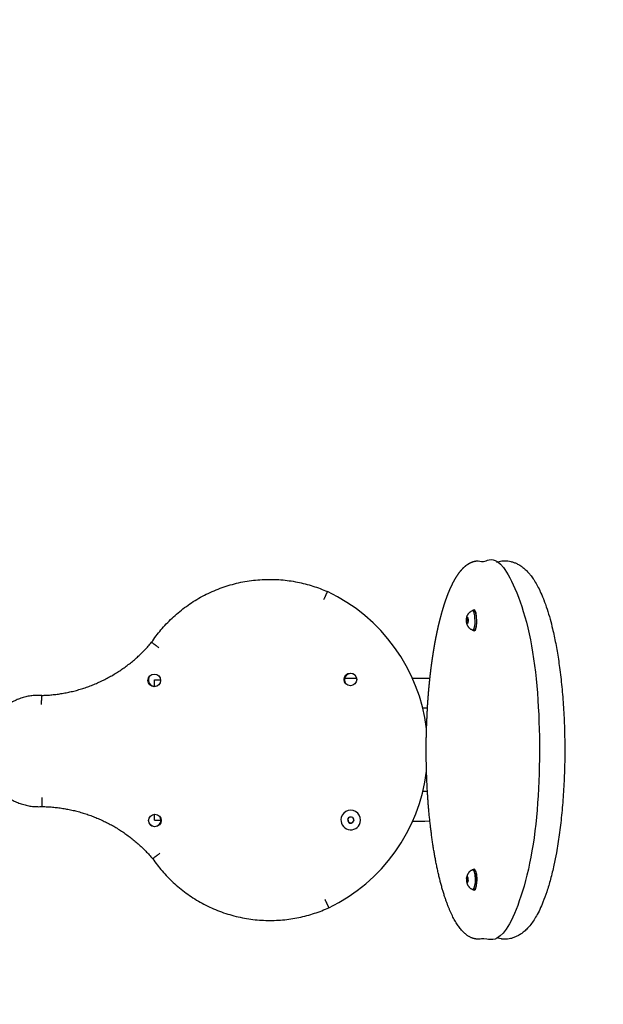
# Model space of a CAD drawing. Units: millimetres. Extents: x -2170 to 2501, y 1705 to 4153.
# Drawn here: x 1087 to 1503, y 2748 to 3450 of the extents above; entities that cross this region are included whole.
import ezdxf

# ---------------------------------------------------------------- set-up
doc = ezdxf.new("R2010")
doc.units = ezdxf.units.MM

# ---------------------------------------------------------------- blocks, each defined once
blk = doc.blocks.new('МИФ-27-03')
for p, q in [((2578.516778356554, 134.0343072548271), (2580.468226329214, 134.5631718313089)), ((2580.468226329214, 134.5631718313089), (2582.480957760829, 134.8895763782307)), ((2582.480957760829, 134.8895763782307), (2584.526479003032, 134.9999999999677)), ((2561.642897862002, 99.50000000000091), (2561.460958754729, 99.46461406136586)), ((2561.642897862002, 99.50000000000091), (2562.753906215637, 99.50000000000091)), ((2562.38261452086, 98.88995890271553), (2561.642897862002, 99.50000000000091)), ((2562.753906215638, 100.0000000000005), (2562.057014609088, 99.50000000000091)), ((2563.242746170898, 95.78497271054584), (2562.38261452086, 98.88995890271553)), ((2563.275854643193, 99.72378759309368), (2562.753906215638, 100.0000000000005)), ((2563.493622874495, 98.88995890271553), (2562.753906215637, 99.50000000000091)), ((2564.175243366657, 97.60803820763977), (2563.275854643193, 99.72378759309368)), ((2564.353754524534, 95.78497271054584), (2563.493622874495, 98.88995890271553)), ((2558.144274319557, 94.16697630300587), (2557.709335750648, 94.66694157296342)), ((2557.970297191981, 90.44493115380965), (2558.29983062593, 91.65028133489614)), ((2563.379407048406, 90.50386917549667), (2563.242746170898, 95.78497271054584)), ((2564.693779227225, 92.22876314391215), (2564.175243366657, 97.60803820763977)), ((2564.240708434346, 96.50000000000091), (2564.395928977002, 96.50000000000091)), ((2564.330644393098, 88.12542059383532), (2564.693779227225, 92.22876314391215)), ((2564.490415402041, 90.50386917549667), (2564.353754524534, 95.78497271054584)), ((2557.367740418742, 90.91231725312173), (2558.098076943213, 90.91231725312173)), ((2561.460958754727, 85.53538593863686), (2561.642897861999, 85.50000000000091)), ((2561.642897861999, 85.50000000000091), (2562.476450010379, 86.28487753185573)), ((2561.642897861999, 85.50000000000091), (2562.753906215634, 85.50000000000091)), ((2562.057014609087, 85.50000000000091), (2562.753906215638, 85.00000000000045)), ((2562.476450010379, 86.28487753185573), (2563.150776594767, 88.61956573300631)), ((2562.753906215634, 85.50000000000091), (2563.587458364014, 86.28487753185573)), ((2562.753906215638, 85.00000000000045), (2563.618941761293, 85.78587852921328)), ((2563.150776594767, 88.61956573300631), (2563.379407048406, 90.50386917549667)), ((2563.587458364014, 86.28487753185573), (2564.261784948402, 88.61956573300586)), ((2563.618941761293, 85.78587852921328), (2564.330644393098, 88.12542059383532)), ((2564.240708434346, 88.50000000000091), (2564.395928977003, 88.50000000000091)), ((2564.261784948402, 88.61956573300586), (2564.490415402041, 90.50386917549667)), ((2334.642793609974, 49.99999999999864), (2338.892938294428, 49.99999999999818)), ((2334.642793609974, 45.49999999999818), (2334.642793609974, 49.99999999999864)), ((2470.334661764266, 51.29999999999836), (2478.798631677724, 51.29999999999836)), ((2518.630994753779, 51.29999999999245), (2531.155477292327, 51.29999999999836)), ((2525.98940460509, 29.99999999999818), (2529.376172002007, 29.99999999999818)), ((2527.208426418193, -29.66170367296399), (2526.066388094369, -29.68687761434558)), ((2528.297503013468, -29.6357114301095), (2527.208426418193, -29.66170367296399)), ((2529.352879213289, -29.60924866185633), (2528.297503013468, -29.6357114301095)), ((2334.642793609974, -50.00000000000136), (2334.642793609974, -45.8393083141591)), ((2473.843953379222, -47.9676753527001), (2472.606951783906, -49.2101663178064)), ((2474.040139517179, -47.77061861096763), (2473.843953379222, -47.9676753527001)), ((2474.308888730485, -47.8419924194427), (2474.040139517179, -47.77061861096763)), ((2476.003418267898, -48.29202174295506), (2474.308888730485, -47.8419924194427)), ((2476.272167481204, -48.36339555143013), (2476.003418267898, -48.29202174295506)), ((2476.344730556553, -48.63182610163813), (2476.272167481204, -48.36339555143013)), ((2476.344730556553, -48.63182610163767), (2476.802258498649, -50.32434639025678)), ((2334.642793609974, -50.00000000000136), (2339.142793609974, -50.00000000000136)), ((2472.410765646619, -49.40722305971667), (2472.606951783906, -49.2101663178064)), ((2472.483328721297, -49.6756536097464), (2472.410765646619, -49.40722305971667)), ((2472.483328721297, -49.6756536097464), (2472.940856663394, -51.36817389836551)), ((2472.940856663394, -51.36817389836551), (2473.013419738742, -51.63660444857305)), ((2473.013419738742, -51.63660444857305), (2473.282168952049, -51.70797825704813)), ((2474.976698489461, -52.15800758056048), (2473.282168952049, -51.70797825704813)), ((2474.976698489461, -52.15800758056093), (2475.245447702767, -52.22938138903555)), ((2475.245447702767, -52.22938138903555), (2475.441633840725, -52.03232464730308)), ((2476.678635436041, -50.78983368219679), (2475.441633840725, -52.03232464730354)), ((2476.678635436041, -50.78983368219679), (2476.874821573998, -50.59277694046432)), ((2476.874821573998, -50.59277694046432), (2476.802258498649, -50.32434639025678)), ((2523.311109915469, -51.04446997052992), (2518.713115495794, -51.11713670448808)), ((2527.459397052534, -50.96149241604235), (2523.311109915469, -51.04446997052992)), ((2531.109013306873, -50.86908263574878), (2527.459397052534, -50.96149241604235)), ((2561.460958754727, -85.5353859386355), (2561.642897862003, -85.49999999999955)), ((2561.642897862003, -85.49999999999955), (2562.753906215638, -85.49999999999955)), ((2561.642897862003, -85.49999999999955), (2562.476450010382, -86.28487753185937)), ((2562.753906215638, -84.99999999999955), (2562.057014609087, -85.49999999999955)), ((2562.476450010382, -86.28487753185937), (2563.150776594769, -88.6195657330154)), ((2563.275854643193, -85.27621240690632), (2562.753906215638, -84.99999999999955)), ((2562.753906215638, -85.49999999999955), (2563.587458364017, -86.28487753185937)), ((2563.150776594769, -88.6195657330154), (2563.453682485558, -92.72650182118878)), ((2564.175243366658, -87.39196179236023), (2563.275854643193, -85.27621240690632)), ((2563.587458364017, -86.28487753185937), (2564.261784948405, -88.6195657330154)), ((2564.693779227225, -92.77123685608785), (2564.175243366658, -87.39196179236023)), ((2564.240708434347, -88.49999999999955), (2564.395928977003, -88.49999999999955)), ((2564.261784948405, -88.6195657330154), (2564.564690839193, -92.72650182118878)), ((2557.339885173942, -93.96566164728893), (2558.132906618471, -93.96566164728893)), ((2563.338721775817, -94.96357327805754), (2562.479097429023, -98.70981132536508)), ((2563.453682485558, -92.72650182118878), (2563.338721775817, -94.96357327805754)), ((2564.449730129452, -94.96357327805754), (2563.590105782658, -98.70981132536508)), ((2563.618941761293, -99.21412147078672), (2564.330644393098, -96.87457940616468)), ((2564.240708434347, -96.49999999999955), (2564.395928977003, -96.49999999999955)), ((2564.330644393098, -96.87457940616468), (2564.693779227225, -92.77123685608785)), ((2564.564690839193, -92.72650182118878), (2564.449730129452, -94.96357327805754)), ((2561.642897862004, -99.49999999999955), (2561.460958754731, -99.46461406136495)), ((2562.479097429023, -98.70981132536508), (2561.642897862004, -99.49999999999955)), ((2561.642897862004, -99.49999999999955), (2562.753906215639, -99.49999999999955)), ((2562.057014609087, -99.49999999999955), (2562.753906215638, -99.99999999999955)), ((2563.590105782658, -98.70981132536508), (2562.753906215639, -99.49999999999955)), ((2562.753906215638, -99.99999999999955), (2563.618941761293, -99.21412147078672)), ((2579.672780660726, -134.3728828572389), (2578.516778352083, -134.034307256904)), ((2580.853987300752, -134.6426764356561), (2579.672780660726, -134.3728828572389)), ((2582.055198750573, -134.8387051714585), (2580.853987300752, -134.6426764356561))]:
    blk.add_line(p, q)
for centre in [(2334.405357281622, 49.66590921367151), (2474.403768161832, 50.33295570076234), (2334.881819058115, -50.33295570076416)]:
    blk.add_circle(centre, 4.500000000000001)
for centre, radius, start, end in [((2404.642793609974, -9.094947017729282e-13), 125, 6.989610539346248, 64.74326396867477), ((2334.642793609974, 49.99999999999818), 4.5, 147.209029365425, 321.9886085723528), ((2474.642793609974, 49.99999999999818), 4.5, 90, 213.0639641562384), ((2474.642793609974, 49.99999999999818), 4.5, 38.28438494933094, 90), ((2404.642793609974, -9.094947017729282e-13), 125, 295.8027230749794, 353.0103894620709), ((2334.642793609974, -50.00000000000136), 4.5, 270, 33.06396415642629), ((2474.642793609974, -50.00000000000182), 7.000000000000111, 165.1268474091619, 345.1268474091619), ((2474.642793609974, -50.00000000000182), 7.000000000000111, 345.1268474091619, 165.1268474091619), ((2474.642793609974, -50.00000000000182), 2.183687062354963, 111.4581635798741, 158.7955312384198), ((2474.642793609974, -50.00000000000182), 2.183687062355022, 51.45816357990393, 98.79553123842402), ((2474.642793609974, -50.00000000000182), 2.18368706235459, 351.4581635798883, 38.79553123841978), ((2334.642793609974, -50.00000000000136), 4.5, 218.2843849494978, 270), ((2474.642793609974, -50.00000000000182), 2.183687062355234, 171.4581635798883, 218.7955312384116), ((2474.642793609974, -50.00000000000136), 2.183687062355447, 231.4581635798775, 278.7955312384112), ((2474.642793609973, -50.00000000000136), 2.183687062355623, 291.4581635798958, 338.7955312384198)]:
    blk.add_arc(centre, radius, start, end)
for points, weights, knots in [([(2565.651683694506, 135.0000000000005), (2565.195998578599, 135.0000000000005), (2564.740323652983, 134.9736395820019), (2563.82832712646, 134.8683213663498), (2563.372057218858, 134.788787213763), (2562.452786415312, 134.57504116981), (2561.990051054657, 134.4391025282839), (2561.050984584917, 134.1066551221024), (2560.575293549735, 133.9072099047576), (2559.602234583665, 133.4370350829481), (2559.106004751515, 133.1619741233731), (2558.082210481021, 132.5233126244962), (2557.556381619414, 132.1536203245018), (2556.461947665075, 131.2993193744883), (2555.895747327258, 130.8062204179514), (2554.907890608036, 129.8583390148651), (2554.482004455525, 129.4192683087708), (2553.478371284481, 128.3135463491358), (2552.90603528722, 127.6248521109023), (2551.78117121942, 126.1576806111548), (2551.228638467811, 125.3791749395573), (2550.461317628305, 124.2175682548514), (2550.239052160168, 123.8712597703257), (2549.324374253109, 122.4055367398055), (2548.645099381757, 121.219712790617), (2547.888967606109, 119.789707123226), (2547.798492179242, 119.6167594344324), (2546.956449855618, 117.9899910818285), (2546.222486909728, 116.4439932467239), (2545.429049355388, 114.6301796325888), (2545.351919498443, 114.452320352666), (2545.183834448886, 114.0613544705138), (2545.092964900327, 113.8478220023248), (2544.891998900173, 113.3707549551268), (2544.782048901207, 113.1065099215921), (2544.453514339798, 112.3072037247985), (2544.236255711829, 111.7655970492651), (2543.589817374092, 110.1148325528561), (2543.165977401612, 108.9797358703609), (2541.916402810816, 105.4732938109792), (2541.112582798308, 103.0006758333843), (2539.587163503052, 97.86831759119059), (2538.863994746695, 95.2149820499817), (2537.585655065269, 90.1033063935256), (2537.021621366199, 87.67619939066117), (2535.655522338229, 81.34710525298397), (2534.885802776281, 77.34521645387804), (2533.447439502444, 68.92102355265024), (2532.782354172681, 64.48997259861108), (2531.81571146289, 57.09988325844279), (2531.481334751614, 54.20452763120466), (2530.943801675901, 49.41323117836873), (2530.755621934277, 47.48624861480221), (2530.100666604425, 40.55539514371594), (2529.70621477053, 35.44841839062883), (2529.386977621183, 30.17960345002757), (2529.380262433008, 30.09076787864251), (2529.154064469063, 25.07136704169125), (2528.931468975994, 20.14239331408589), (2528.70041101078, 14.90729735924197), (2528.695809858953, 14.59826577530976), (2528.534308408163, 8.83454715223752), (2528.469094073635, 3.341203221188152), (2528.510330379684, -6.511920450751859), (2528.624820229503, -10.86109987176951), (2528.737985302154, -16.39212839969605), (2528.788225213449, -17.56539053043434), (2528.966181767274, -22.38852184608868), (2529.160396337598, -26.00227737661953), (2529.445886229413, -31.35212389306207), (2529.567339640379, -33.07148507027341), (2530.052982238548, -39.98411424259075), (2530.499809604185, -45.09406280052099), (2531.05302461134, -50.34488426163125), (2531.07734380282, -50.61337151215275), (2531.668645152909, -55.38775423073957), (2532.170169972555, -60.01909390595301), (2533.450772163454, -68.94808143043474), (2534.171503367141, -73.34574110538506), (2535.493929712088, -80.45721094995451), (2536.061150867671, -83.26369948409274), (2537.480955380567, -89.73723139396907), (2538.359648936799, -93.32231713525061), (2540.170144658367, -99.93508085126132), (2541.096875936491, -102.9819060064146), (2542.955439648058, -108.4697733503604), (2543.880723380653, -110.9399118962347), (2545.628729124282, -115.1402215236103), (2546.440718784986, -116.9240886344187), (2548.019943130576, -120.0796310547944), (2548.782631193667, -121.4750143623246), (2550.313896062943, -124.0236224727932), (2551.080986510241, -125.1843349188043), (2552.620579819704, -127.282818512117), (2553.391516304245, -128.2279327220749), (2554.837186734922, -129.8007286482398), (2555.50538264113, -130.4550584255685), (2556.794572135515, -131.5749527151575), (2557.411933962316, -132.053667687801), (2558.594227651244, -132.8575324256503), (2559.155675554163, -133.1944872191093), (2560.240320569979, -133.7567065876046), (2560.761222634984, -133.9899855358885), (2561.77587535332, -134.3711685810472), (2562.268286781377, -134.5244834217247), (2563.234557198571, -134.7620344103811), (2563.707769124511, -134.8497710025395), (2564.671144751789, -134.969475580483), (2565.16140402861, -134.9999999999995), (2565.651683694506, -134.9999999999995), (2568.549461173372, -134.9999999999995), (2571.44723865224, -134.9999999999995), (2574.345016131107, -134.9999999999995), (2587.134152772359, -134.9999999999991), (2598.209869996153, -110.2932852445497), (2604.604438316779, -67.49999999999909), (2610.999006637404, -24.70671475544941), (2610.999006637404, 24.70671475544987), (2604.604438316779, 67.50000000000045), (2598.209869996153, 110.2932852445506), (2587.134152772359, 135.0000000000005), (2574.345016131108, 135.0000000000005), (2571.44723865224, 135.0000000000005), (2568.549461173372, 135.0000000000005), (2565.651683694505, 135.0000000000005)], [1, 1, 1, 1, 1, 1, 1, 1, 1, 1, 1, 1, 1, 1, 1, 1, 1, 1, 1, 1, 1, 1, 1, 1, 1, 1, 1, 1, 1, 1, 1, 1, 1, 1, 1, 1, 1, 1, 1, 1, 1, 1, 1, 1, 1, 1, 1, 1, 1, 1, 1, 1, 1, 1, 1, 1, 1, 1, 1, 1, 1, 1, 1, 1, 1, 1, 1, 1, 1, 1, 1, 1, 1, 1, 1, 1, 1, 1, 1, 1, 1, 1, 1, 1, 1, 1, 1, 1, 1, 1, 1, 1, 1, 1, 1, 1, 1, 1, 1, 1, 1, 1, 1, 1, 1, 1, 1, 1, 1, 1, 1, 1, 1, 0.910683602522959, 0.910683602522959, 0.9999999999999999, 0.9106836025229591, 0.9106836025229591, 1, 0.9106836025229591, 0.9106836025229591, 1, 1, 1, 1], [0, 0, 0, 0, 10.33150672700706, 10.33150672700706, 20.7786945662736, 20.7786945662736, 31.57522260554236, 31.57522260554236, 42.97217911142987, 42.97217911142987, 55.25501927444466, 55.25501927444466, 68.76003896921375, 68.76003896921375, 83.88978718164188, 83.88978718164188, 95.66525968467188, 95.66525968467188, 112.0253191634714, 112.0253191634714, 128.3853786422708, 128.3853786422708, 135.1215215224831, 135.1215215224831, 156.2931256916291, 156.2931256916291, 159.1800785490861, 159.1800785490861, 183.238635575689, 183.238635575689, 185.8369540324005, 185.8369540324005, 188.9164384907506, 188.9164384907506, 192.6696138653006, 192.6696138653006, 200.1759646144006, 200.1759646144006, 215.1886661126005, 215.1886661126005, 245.2140691090003, 245.2140691090003, 274.4700305182992, 274.4700305182992, 299.3001180742787, 299.3001180742787, 337.2928494348417, 337.2928494348417, 376.3772972811905, 376.3772972811905, 400.6072556838909, 400.6072556838909, 416.3469338237776, 416.3469338237776, 457.0681908935478, 457.0681908935478, 457.774020335421, 457.774020335421, 496.1000702785414, 496.1000702785414, 498.4618071282606, 498.4618071282606, 540.4939543191593, 540.4939543191593, 573.9272198299974, 573.9272198299974, 583.0036899266545, 583.0036899266545, 611.2029916948793, 611.2029916948793, 624.828790378193, 624.828790378193, 666.0330792967355, 666.0330792967355, 668.2023023230237, 668.2023023230237, 706.5346447095052, 706.5346447095052, 746.2331198730801, 746.2331198730801, 773.374573786853, 773.374573786853, 810.9057147533979, 810.9057147533979, 846.5121842003274, 846.5121842003274, 879.2316999743724, 879.2316999743724, 906.1772164233615, 906.1772164233615, 930.235761069904, 930.235761069904, 953.3320405472673, 953.3320405472673, 975.4660953404164, 975.4660953404164, 993.7508841059557, 993.7508841059557, 1009.887500428296, 1009.887500428296, 1023.944232154319, 1023.944232154319, 1036.507242876901, 1036.507242876901, 1048.034268582609, 1048.034268582609, 1058.884140961609, 1058.884140961609, 1070, 1070, 1070, 1071, 1071, 1071, 1072.047197551196, 1072.047197551196, 1072.047197551196, 1073.094395102393, 1073.094395102393, 1073.094395102393, 1074.14159265359, 1074.14159265359, 1074.14159265359, 1075.14159265359, 1075.14159265359, 1075.14159265359, 1075.14159265359]), ([(2254.138991588688, 38.94058483202343), (2239.001227927147, 39.78564481434478), (2225.609706976334, 32.67697534176068), (2217.827581366465, 19.66526768908352), (2210.045455756597, 6.65356003640636), (2210.117693712629, -8.507600760980495), (2218.023456208817, -21.4445607748471), (2225.929218705005, -34.38152078871371), (2239.38787105518, -41.36225799646218), (2254.516894730143, -40.37298670459313)], [1, 0.9038408297209941, 0.9038408297209941, 1, 0.903840829720994, 0.903840829720994, 1, 0.903840829720994, 0.903840829720994, 1], [16, 16, 16, 16, 17.08755180369159, 17.08755180369159, 17.08755180369159, 18.17510360738318, 18.17510360738318, 18.17510360738318, 19.26265541107477, 19.26265541107477, 19.26265541107477, 19.26265541107477])]:
    blk.add_rational_spline(points, weights, degree=3, knots=knots)
for points, knots in [([(2584.526495417869, 134.9999999999809), (2585.256782775205, 135.0000006780706), (2585.986874829493, 134.9576867064156), (2587.441027992675, 134.7897156601121), (2588.164661498331, 134.6632861149023), (2589.607613012756, 134.3274801691168), (2590.325993597144, 134.1158197120185), (2591.761585074112, 133.6068435347652), (2592.476945666749, 133.3058245253542), (2593.911418632326, 132.6112652318307), (2594.627419336029, 132.2126727046029), (2596.070351557645, 131.3101467365241), (2596.792481721113, 130.7999031813242), (2598.257383682547, 129.652714561897), (2598.993605952142, 129.0079355385747), (2600.498194520676, 127.5587158493545), (2601.258422948642, 126.7443097539344), (2602.244042568632, 125.5874784148768), (2602.496384168589, 125.2816617750486), (2603.447698921394, 124.0929375541155), (2604.122278296496, 123.1745569259974), (2604.90515360372, 122.0239308282294), (2605.034887131923, 121.8303128745533), (2605.936071602614, 120.4650084672376), (2606.677425236263, 119.237028842892), (2608.110731079775, 116.6635263653211), (2608.802534853685, 115.3181120060331), (2609.585457315353, 113.6785413829712), (2609.697012418013, 113.4420297802831), (2610.582637536786, 111.5413546131908), (2611.329225332137, 109.7980121675846), (2612.153899939432, 107.7132803116733), (2612.256524304912, 107.4509028407861), (2613.175133736549, 105.0758056668628), (2613.959196864093, 102.8595176250069), (2615.465567515198, 98.22176007818643), (2616.187831642378, 95.80025141569786), (2617.484136727782, 91.07644060746861), (2618.065401914007, 88.79707446627799), (2619.02040900226, 84.76858539468003), (2619.405967640818, 83.05416532154777), (2620.5249738926, 77.80793332518078), (2621.220766001354, 74.1729798113256), (2622.507048428563, 66.66217722284182), (2623.097549304418, 62.78646538814019), (2624.233394601405, 54.35030130457744), (2624.764656854697, 49.76366582821902), (2625.691626577114, 40.30610414965759), (2626.084672703554, 35.4314976619994), (2626.721725785514, 25.4626089430667), (2626.963546978218, 20.35904444810603), (2627.286545668927, 10.0127399148123), (2627.36550741676, 4.769019881998702), (2627.355277416687, -5.799957355048718), (2627.263424172784, -11.12340611639956), (2626.910415384296, -21.60429901742691), (2626.651951330081, -26.7630218360764), (2625.976956545101, -36.84799664342017), (2625.56289488293, -41.77654441132245), (2624.589689552335, -51.33624678211345), (2624.033028171737, -55.9708928043824), (2622.78966929026, -64.88405801733097), (2622.105604331591, -69.16756738713502), (2620.807484096945, -76.32031540475327), (2620.223420169405, -79.26214398113962), (2618.851718560269, -85.58855393653039), (2618.047666546257, -88.92738098843256), (2616.342782500839, -95.30141385225625), (2615.442064310655, -98.33650209296957), (2613.638683286276, -103.7975893173698), (2612.745323183564, -106.2540780481891), (2611.082778262014, -110.383655610648), (2610.330151375174, -112.10948975358), (2608.767773373423, -115.3995657574796), (2607.958200713877, -116.9636686057756), (2606.390118578897, -119.7206220316511), (2605.640901516813, -120.9344843862032), (2604.078501063781, -123.2461480028978), (2603.265530590681, -124.3438418636761), (2601.698337908221, -126.2490418597063), (2600.956878718531, -127.0743077083989), (2599.401752038077, -128.6373965418243), (2598.588166059934, -129.3751673711849), (2597.044482042225, -130.6132198803407), (2596.330059424946, -131.1313907924418), (2594.830091534298, -132.0974412251744), (2594.043580533097, -132.5443000692126), (2592.483547867127, -133.3051376107742), (2591.715515662343, -133.6275594790545), (2590.189487329386, -134.1595626674371), (2589.434780490324, -134.3753810043095), (2587.933657783524, -134.7073693625607), (2587.188977172291, -134.8277564481577), (2585.803583615424, -134.9676745963643), (2585.16514435242, -135.0000003115042), (2584.526495165295, -134.9999999999936)], [0, 0, 0, 0, 3.094193047293189, 3.094193047293189, 6.219226471849469, 6.219226471849469, 9.43757747804884, 9.43757747804884, 12.81714700815919, 12.81714700815919, 16.43585761723124, 16.43585761723124, 20.38555053802889, 20.38555053802889, 24.77758545994278, 24.77758545994278, 29.74297075056244, 29.74297075056244, 31.48645276810595, 31.48645276810595, 36.40793008151394, 36.40793008151394, 37.39367924457486, 37.39367924457486, 43.30090572104376, 43.30090572104376, 49.20813219751267, 49.20813219751267, 50.19576037498928, 50.19576037498928, 57.08955885087033, 57.08955885087033, 58.0749808698759, 58.0749808698759, 65.95420136476253, 65.95420136476253, 73.83342185964915, 73.83342185964915, 80.7273449344707, 80.7273449344707, 85.65046149842419, 85.65046149842419, 95.49669462633119, 95.49669462633119, 105.3393370981228, 105.3393370981228, 116.3700152005821, 116.3700152005821, 127.6018198694199, 127.6018198694199, 139.0145817921977, 139.0145817921977, 150.5943936984755, 150.5943936984755, 162.3513860062907, 162.3513860062907, 173.9235658517039, 173.9235658517039, 185.3202024398141, 185.3202024398141, 196.5318064331632, 196.5318064331632, 207.5352113470014, 207.5352113470014, 215.6041670101525, 215.6041670101525, 225.4542524717515, 225.4542524717515, 235.3043379333504, 235.3043379333504, 244.1702093834638, 244.1702093834638, 251.0659607583632, 251.0659607583632, 257.9617121332626, 257.9617121332626, 263.8740040715711, 263.8740040715711, 269.7857832464664, 269.7857832464664, 274.7153860406219, 274.7153860406219, 279.6439371898169, 279.6439371898169, 283.590431840783, 283.590431840783, 287.588412702428, 287.588412702428, 291.2144198531416, 291.2144198531416, 294.5844175541939, 294.5844175541939, 297.7905761103028, 297.7905761103028, 300.4964098967208, 300.4964098967208, 300.4964098967208, 300.4964098967208]), ([(2457.977177367372, 113.050623656919), (2457.977238250823, 113.0507913994679), (2457.960336526189, 113.013908087134), (2457.892408719025, 112.8655053475636), (2457.794170817719, 112.650836401473), (2457.665557636451, 112.3697609237634), (2457.503311800694, 112.0151582667017), (2457.309965411729, 111.592563395463), (2457.090298770976, 111.1124295066684), (2456.846125864201, 110.5787150221067), (2456.581087230892, 109.9993759034392), (2456.29839864392, 109.3814459814739), (2456.004320857657, 108.7386119442554), (2455.661949174102, 107.9902163433981), (2455.416451976606, 107.4535146544808), (2455.272759431115, 107.1394258008727)], [2.242769366572019, 2.242769366572019, 2.242769366572019, 2.242769366572019, 3.677752284797231, 4.93031349924742, 6.054587176579792, 7.210133040726908, 8.403016222555255, 9.577199678089482, 10.75609362965788, 11.93359650937555, 13.11139389683118, 14.28837908453823, 15.46830517580818, 16.61844457625672, 18.24276936657202, 18.24276936657202, 18.24276936657202, 18.24276936657202]), ([(2561.460958754727, 85.53538593863686), (2561.358905215274, 85.57518424722366), (2561.257856733278, 85.6176099809577), (2561.008017857016, 85.73013670274258), (2560.860674124156, 85.80345207761775), (2560.504889814614, 85.9978809419963), (2560.29999235722, 86.12535572557863), (2559.907944622645, 86.4009246921546), (2559.72067823745, 86.54874568103423), (2559.449113405711, 86.78857456974674), (2559.358435334611, 86.87342522158724), (2559.214170250325, 87.01639263867719), (2559.159115384735, 87.07297905809446), (2558.997080972967, 87.24569360574333), (2558.893274125898, 87.36473773687794), (2558.778687967957, 87.50612712136126), (2558.763533863298, 87.52503902111903), (2558.621115624868, 87.70479928083614), (2558.501450249179, 87.87131560317994), (2558.287378560063, 88.20012631605141), (2558.191812776377, 88.361434103188), (2558.014509856822, 88.69091584195712), (2557.932736233356, 88.85918163142605), (2557.790763491661, 89.18350233748197), (2557.72908735679, 89.33938079941026), (2557.618541852014, 89.64932145073908), (2557.569211892491, 89.80365935443842), (2557.488852759551, 90.08512955749575), (2557.455985198818, 90.2124400652292), (2557.398179702358, 90.46086983946543), (2557.372748835722, 90.58263296216), (2557.328585185359, 90.8193931899441), (2557.309414043131, 90.9350496793295), (2557.275191870195, 91.16924844300365), (2557.260138878067, 91.28845727534144), (2557.234971043978, 91.52281813154195), (2557.224623715389, 91.63860892210005), (2557.208133216902, 91.867700605143), (2557.201853511483, 91.9816656201051), (2557.193098414505, 92.20845312230631), (2557.190567407176, 92.32190101330025), (2557.189167602587, 92.54892521323382), (2557.190315478963, 92.66307025069909), (2557.196292703398, 92.88990677008269), (2557.201108391057, 93.0029902835704), (2557.211331849241, 93.17585271908638), (2557.215415785462, 93.23589753749138), (2557.22002547089, 93.29576170015162), (2557.228758377271, 93.40917250364691), (2557.239438521259, 93.52261563658749), (2557.264922479963, 93.75032953405389), (2557.279943475248, 93.86562374583127), (2557.314800392077, 94.09861867990958), (2557.334909128365, 94.21702115929838), (2557.381126447978, 94.45859831770576), (2557.407564542324, 94.58203503042978), (2557.468236359055, 94.83626584850253), (2557.502886410768, 94.96694117732477), (2557.550735875454, 95.12988639691912), (2557.560670382219, 95.16289443691949), (2557.613461990398, 95.33407185326587), (2557.66022047366, 95.47160460698251), (2557.716628653247, 95.62245655922288), (2557.722232111191, 95.63729354437919), (2557.785269217852, 95.80255844336489), (2557.847875082328, 95.95154354609895), (2557.984572722314, 96.24748345402531), (2558.058875490062, 96.39446157347675), (2558.21316816855, 96.67386250934123), (2558.292460234419, 96.80655332800325), (2558.454643689724, 97.05768023040264), (2558.536913212846, 97.17643878943773), (2558.676027635097, 97.36379166567485), (2558.730498927557, 97.43413700789324), (2558.910397567127, 97.65694482730078), (2559.041309929137, 97.80490912048617), (2559.316376974009, 98.0886270004703), (2559.460395292694, 98.2242337288626), (2559.747015571184, 98.47031110739499), (2559.888623980969, 98.5819623134148), (2560.227481927159, 98.82679560087308), (2560.428200460889, 98.95552551761102), (2560.845105122514, 99.1912431507676), (2561.061454955248, 99.29796756935548), (2561.341991210515, 99.41718766616668), (2561.401293984878, 99.4413463047058), (2561.460958754729, 99.46461406136586)], [0, 0, 0, 0, 0.7501363789171632, 0.7501363789171632, 1.875340947292908, 1.875340947292908, 3.526347133030405, 3.526347133030405, 5.159049130984213, 5.159049130984213, 6.01049640644352, 6.01049640644352, 6.551966077427325, 6.551966077427325, 7.634905419394936, 7.634905419394936, 7.801013641757604, 7.801013641757604, 9.209302714368658, 9.209302714368658, 10.49957122297405, 10.49957122297405, 11.78983973157944, 11.78983973157944, 12.94994612063129, 12.94994612063129, 14.07515557846304, 14.07515557846304, 14.98940813506109, 14.98940813506109, 15.85395433407005, 15.85395433407005, 16.66698055989865, 16.66698055989865, 17.49711488210194, 17.49711488210194, 18.29625945417698, 18.29625945417698, 19.07757670197279, 19.07757670197279, 19.85242774189486, 19.85242774189486, 20.6316536427834, 20.6316536427834, 21.40677726675055, 21.40677726675055, 21.82014346158543, 21.82014346158543, 21.82014346158543, 22.60325292492638, 22.60325292492638, 23.40605565344807, 23.40605565344807, 24.23963659910086, 24.23963659910086, 25.11865791354526, 25.11865791354526, 26.06068372730196, 26.06068372730196, 26.30037684426671, 26.30037684426671, 27.30809647814962, 27.30809647814962, 27.41795758094201, 27.41795758094201, 28.53553831761732, 28.53553831761732, 29.67166878081444, 29.67166878081444, 30.73582578296054, 30.73582578296054, 31.72834766424808, 31.72834766424808, 32.3392603990719, 32.3392603990719, 33.69410581512585, 33.69410581512585, 35.0489512311798, 35.0489512311798, 36.28283307157148, 36.28283307157148, 37.91261682398111, 37.91261682398111, 39.561628463868, 39.561628463868, 40, 40, 40, 40]), ([(2557.588091921712, 94.55506884619354), (2557.60096668251, 94.5896310285284), (2557.625082741602, 94.65268787480863), (2557.65068040554, 94.716390235581), (2557.662961375136, 94.7462351290892)], [1, 1, 1, 1, 3.701184952397483, 6, 6, 6, 6]), ([(2558.144274319557, 94.16697630300587), (2558.160171464728, 94.15264031095057), (2558.189801701766, 94.12648506250025), (2558.220969992391, 94.10006206241542), (2558.235860830239, 94.08768274688055)], [10.82619292486847, 10.82619292486847, 10.82619292486847, 10.82619292486847, 13.52737787992905, 15.82619292486847, 15.82619292486847, 15.82619292486847, 15.82619292486847]), ([(2558.335376954692, 92.11190745681415), (2558.341825066083, 92.06300928238397), (2558.354216048086, 91.97379718762659), (2558.367968605092, 91.88367182679576), (2558.374700079474, 91.84144761779226)], [1.826192924868467, 1.826192924868467, 1.826192924868467, 1.826192924868467, 4.527377879929053, 6.826192924868467, 6.826192924868467, 6.826192924868467, 6.826192924868467]), ([(2557.367740418742, 90.91231725312173), (2557.361008944483, 90.9545414613176), (2557.347256387274, 91.0446668235927), (2557.33486540521, 91.13387891804223), (2557.32841729396, 91.18277709214362)], [6, 6, 6, 6, 8.298815044412752, 11, 11, 11, 11]), ([(2557.414114794135, 90.8330236969955), (2557.405069103037, 90.8473596890517), (2557.389192474162, 90.87351493750202), (2557.374388044087, 90.89993793758731), (2557.367740418742, 90.91231725312173)], [1, 1, 1, 1, 3.701184955060659, 6, 6, 6, 6]), ([(2557.970297191981, 90.44493115380874), (2557.964273885237, 90.41036897143431), (2557.953911434285, 90.34731212512725), (2557.94467763094, 90.28360976438171), (2557.940639873726, 90.25376487091307)], [11.65238584973693, 11.65238584973693, 11.65238584973693, 11.65238584973693, 14.35357080479758, 16.65238584973693, 16.65238584973693, 16.65238584973693, 16.65238584973693]), ([(2332.552310883637, 76.87644074911032), (2332.552390925713, 76.8763808050312), (2332.573622799934, 76.8604260647171), (2332.651023480141, 76.80227018009373), (2332.756357114411, 76.72313443526355), (2332.927267162891, 76.59475411848416), (2333.172120622291, 76.41088199288788), (2333.46962625951, 76.18755407167237), (2333.796457485575, 75.94231583163628), (2334.148961333608, 75.67793061359498), (2334.548419843144, 75.37847377205435), (2335.010246593704, 75.032458393664), (2335.498473957428, 74.6669036983858), (2336.032533875397, 74.26729724932966), (2336.603428830777, 73.8404310562928), (2337.198834927567, 73.39560967000853), (2337.588598380698, 73.10464828911927), (2337.762449761332, 72.97491219206677)], [0, 0, 0, 0, 1.438072350611178, 2.23706789295416, 3.195905793422889, 4.394578906166643, 5.699947201770761, 6.978903438967257, 8.124795293972825, 9.217483748872557, 10.36339366254457, 11.61578493930717, 12.93492630884878, 14.02780113898405, 15.42846385099906, 16.85310104603507, 18, 18, 18, 18]), ([(2254.030707770595, 32.43553353521975), (2254.038921675186, 32.86169657559549), (2254.052545876637, 33.58964750034283), (2254.069276086922, 34.52811390144461), (2254.082133354532, 35.27538002514029), (2254.093418068736, 35.95265780440513), (2254.103904244188, 36.60246819545227), (2254.113161769285, 37.1936474535928), (2254.121011836919, 37.70873370496474), (2254.12733800426, 38.133619801446), (2254.132056007885, 38.45649284643378), (2254.135229856899, 38.67664665352504), (2254.137326080359, 38.82328993999818), (2254.138664470981, 38.91747347229193), (2254.138990166222, 38.94048484214045), (2254.138991588688, 38.94058483202343)], [0, 0, 0, 0, 2.002581669346819, 3.422807544374557, 4.559698095154101, 5.795882667769588, 7.058508424010073, 8.332543528702896, 9.602556718567012, 10.8489432450437, 12.04013807789667, 13.10116930330225, 13.97283258682723, 14.91162680871859, 16, 16, 16, 16]), ([(2254.516894730149, -40.37298670459177), (2254.51689235494, -40.37288673280364), (2254.516347396212, -40.34987951133508), (2254.514111579481, -40.25571300896672), (2254.510618068642, -40.10909635574308), (2254.505346490065, -39.88898278834313), (2254.497552002283, -39.56616936127102), (2254.487177328441, -39.14136283881726), (2254.474419294732, -38.62637477828548), (2254.459528767509, -38.03531057769032), (2254.442850942183, -37.38562961419257), (2254.42511287412, -36.70849011896144), (2254.405135396204, -35.96138044205327), (2254.379463179659, -35.0231160746016), (2254.358902859709, -34.29532802788071), (2254.346628366168, -33.86926260799873)], [0, 0, 0, 0, 1.088373191281396, 2.027167413172742, 2.898830696697726, 3.959861922103304, 5.151056754956246, 6.397443281432951, 7.667456471297057, 8.941491575989891, 10.20411733223039, 11.44030190484592, 12.57719245562546, 13.99741833065317, 16, 16, 16, 16]), ([(2333.288149414968, -77.55990970709126), (2333.288228882196, -77.55984900300336), (2333.30930775767, -77.54369266585127), (2333.38615074881, -77.48480186074949), (2333.490725506008, -77.40466597131535), (2333.660404442241, -77.2746628597888), (2333.903494643615, -77.08846584276898), (2334.198858652931, -76.86231309223831), (2334.5233381334, -76.61397157041529), (2334.873306616227, -76.34623930223461), (2335.269893426699, -76.04298956596813), (2335.728401984253, -75.69258909184464), (2336.213123763659, -75.3223986131743), (2336.743351532868, -74.91772118253766), (2337.31015290549, -74.48543423983438), (2337.901293209313, -74.0349593493188), (2338.288266357893, -73.74029707341106), (2338.460873573331, -73.60891021483758)], [0, 0, 0, 0, 1.438072350611185, 2.237067892954193, 3.195905793422908, 4.394578906166679, 5.699947201770739, 6.97890343896727, 8.124795293972795, 9.21748374887254, 10.36339366254452, 11.61578493930721, 12.93492630884878, 14.02780113898402, 15.42846385099902, 16.85310104603508, 18, 18, 18, 18]), ([(2561.460958754728, -85.5353859386355), (2561.358905215275, -85.5751842472223), (2561.257856733279, -85.61760998095633), (2561.008017857017, -85.73013670274122), (2560.860674124157, -85.80345207761638), (2560.504889814616, -85.99788094199448), (2560.299992357222, -86.12535572557681), (2559.907944622647, -86.40092469215324), (2559.720678237451, -86.54874568103241), (2559.449113405712, -86.78857456974492), (2559.358435334613, -86.87342522158588), (2559.214170250326, -87.01639263867582), (2559.159115384737, -87.0729790580931), (2558.997080972968, -87.24569360574196), (2558.893274125899, -87.36473773687658), (2558.778687967958, -87.50612712135944), (2558.763533863299, -87.52503902111766), (2558.621115624869, -87.70479928083432), (2558.50145024918, -87.87131560317857), (2558.287378560064, -88.20012631605005), (2558.191812776378, -88.36143410318664), (2558.014509856823, -88.6909158419553), (2557.932736233357, -88.85918163142424), (2557.790763491663, -89.1835023374806), (2557.729087356791, -89.3393807994089), (2557.618541852015, -89.64932145073772), (2557.569211892492, -89.8036593544366), (2557.488852759552, -90.08512955749438), (2557.455985198819, -90.21244006522738), (2557.39817970236, -90.46086983946407), (2557.372748835724, -90.58263296215864), (2557.32858518536, -90.81939318994228), (2557.309414043132, -90.93504967932768), (2557.275191870196, -91.16924844300183), (2557.260158002529, -91.28828503159093), (2557.243858941522, -91.4400531672427), (2557.240556571946, -91.47232709669879), (2557.237413737332, -91.50462276954386)], [0, 0, 0, 0, 0.7501391768727232, 0.7501391768727232, 1.875347942181808, 1.875347942181808, 3.526360286055897, 3.526360286055897, 5.159068373872963, 5.159068373872963, 6.010518825170871, 6.010518825170871, 6.551990515798328, 6.551990515798328, 7.634933897053243, 7.634933897053243, 7.801042738987856, 7.801042738987856, 9.209337064417785, 9.209337064417785, 10.49961038563362, 10.49961038563362, 11.78988370684946, 11.78988370684946, 12.94999442301616, 12.94999442301616, 14.07520807779986, 14.07520807779986, 14.98946404449537, 14.98946404449537, 15.8540134682006, 15.8540134682006, 16.66704272655959, 16.66704272655959, 17.49718014510524, 17.49718014510524, 17.7210610077836, 17.7210610077836, 17.7210610077836, 17.7210610077836]), ([(2557.704239278843, -90.22156995542173), (2557.69143469291, -90.24912112392485), (2557.664719396712, -90.30792765104843), (2557.639497031084, -90.36613827334395), (2557.626015891022, -90.39804418470158)], [6.826192924868465, 6.826192924868465, 6.826192924868465, 6.826192924868465, 9.125007969281217, 11.82619292486847, 11.82619292486847, 11.82619292486847, 11.82619292486847]), ([(2557.748997487647, -90.31943202117236), (2557.740243993728, -90.30173890851347), (2557.724900462852, -90.26945877455546), (2557.710634588146, -90.2368481879771), (2557.704239278843, -90.22156995542173)], [1.826192924868465, 1.826192924868465, 1.826192924868465, 1.826192924868465, 4.527377879929125, 6.826192924868465, 6.826192924868465, 6.826192924868465, 6.826192924868465]), ([(2558.25285696355, -91.30867464774019), (2558.254158882817, -91.25907562382872), (2558.257160913507, -91.16858486698675), (2558.261428404306, -91.07716775429662), (2558.263716074922, -91.03433835271062)], [0, 0, 0, 0, 2.701184955060645, 5, 5, 5, 5]), ([(2557.237413737332, -91.50462276954386), (2557.226288187786, -91.61894857807783), (2557.217116661035, -91.73410184261093), (2557.202843728713, -91.96207593214467), (2557.1976028722, -92.07620340267931), (2557.190906201482, -92.30280611173612), (2557.189389720043, -92.41676075096166), (2557.190036613968, -92.64396871196504), (2557.192229036917, -92.75865794666197), (2557.200282602216, -92.9853855988049), (2557.206164539388, -93.09880359564613), (2557.221632849567, -93.32439324583083), (2557.231321824606, -93.4377429035776), (2557.254708230047, -93.66480371588705), (2557.268570620619, -93.77937095829884), (2557.300934339577, -94.010755924965), (2557.319650011783, -94.12805096565853), (2557.362778450304, -94.3670976540825), (2557.387457254857, -94.4889472968548), (2557.444140135823, -94.73958678109648), (2557.47648996206, -94.86814339464127), (2557.522554614154, -95.03325023045909), (2557.533220200207, -95.07040772512892), (2557.584438403951, -95.24390215280437), (2557.628673615655, -95.37972605184086), (2557.682085810387, -95.52873964959281), (2557.687380330693, -95.54336404415972), (2557.747070887093, -95.7066079882079), (2557.806450581271, -95.85395000026256), (2557.937482881915, -96.14962048211964), (2558.009560736796, -96.29795917970614), (2558.16012487363, -96.58114756173427), (2558.237997534534, -96.71625384052822), (2558.400251112039, -96.97627988166687), (2558.484254136982, -97.1013207444903), (2558.645407788755, -97.32432836047792), (2558.721263872228, -97.42328956922802), (2558.83515619967, -97.56341161488126), (2558.8709989665, -97.60637452346418), (2558.980238477334, -97.73394926874016), (2559.055296993411, -97.81718409323639), (2559.281064497575, -98.05489877435457), (2559.437413090521, -98.2039415534814), (2559.774648747688, -98.49459854773113), (2559.95618539816, -98.63496390590944), (2560.333529999213, -98.89574010908609), (2560.529195533645, -99.01604165141543), (2560.966735294692, -99.25370787545353), (2561.210655705735, -99.36700218001852), (2561.460958754731, -99.46461406136495)], [17.7210610077836, 17.7210610077836, 17.7210610077836, 17.7210610077836, 18.51359320749933, 18.51359320749933, 19.29300122551064, 19.29300122551064, 20.06894536916997, 20.06894536916997, 20.85024548839253, 20.85024548839253, 21.62591477842477, 21.62591477842477, 22.40667502862226, 22.40667502862226, 23.20324445042394, 23.20324445042394, 24.02745047744103, 24.02745047744103, 24.8932349240409, 24.8932349240409, 25.81744335559621, 25.81744335559621, 26.08638865060747, 26.08638865060747, 27.07781750935538, 27.07781750935538, 27.1856502660704, 27.1856502660704, 28.28491188153333, 28.28491188153333, 29.42321155932741, 29.42321155932741, 30.49724982706354, 30.49724982706354, 31.53264794665205, 31.53264794665205, 32.38819564192486, 32.38819564192486, 32.77247093449404, 32.77247093449404, 33.54102151963239, 33.54102151963239, 35.02072223877499, 35.02072223877499, 36.59117783358926, 36.59117783358926, 38.16163342840354, 38.16163342840354, 40, 40, 40, 40]), ([(2557.305532150144, -93.69132535225935), (2557.311081684941, -93.74092437610534), (2557.321833262395, -93.83141513291912), (2557.333929632183, -93.92283224564653), (2557.339885173942, -93.96566164728893)], [1, 1, 1, 1, 3.701184952397483, 6, 6, 6, 6]), ([(2558.28305403275, -93.48924262656783), (2558.296535172972, -93.4573367153148), (2558.321757538619, -93.39912609243129), (2558.348472834399, -93.34031956631952), (2558.361277420571, -93.31276839728844)], [1.826192924868466, 1.826192924868466, 1.826192924868466, 1.826192924868466, 4.527377879929052, 6.826192924868466, 6.826192924868466, 6.826192924868466, 6.826192924868466]), ([(2459.052029609059, -112.5372606650617), (2459.052091937999, -112.5374275164813), (2459.034838831699, -112.500706047997), (2458.965498545256, -112.3529550069425), (2458.865218777675, -112.1392284929025), (2458.733931698388, -111.8593874999601), (2458.56831146473, -111.5063435860893), (2458.370944086535, -111.085607442757), (2458.146713157559, -110.6075851923715), (2457.897465584334, -110.0762202660972), (2457.62691748848, -109.4994355798826), (2457.33835889883, -108.8842442125037), (2457.038186176051, -108.2442697817264), (2456.68870304672, -107.4991767219763), (2456.438096257838, -106.9648298639377), (2456.291405904685, -106.6521019390698)], [21.50542477764679, 21.50542477764679, 21.50542477764679, 21.50542477764679, 22.94041747892314, 24.19298716330517, 25.31726906849795, 26.47282284693712, 27.66571293231806, 28.83989998763893, 30.01879533860882, 31.19629695769283, 32.37409078643871, 33.5510619909642, 34.73090991287023, 35.88098111745438, 37.50542477764679, 37.50542477764679, 37.50542477764679, 37.50542477764679]), ([(2584.526495165295, -134.9999999999936), (2584.361067633298, -134.9999998441735), (2584.195692252344, -134.9978373258296), (2583.864998609089, -134.9891906605772), (2583.699755177814, -134.9827077804903), (2583.369585823116, -134.9654400028753), (2583.204626065676, -134.9546525248493), (2582.875252401479, -134.9288079822227), (2582.710823218458, -134.9137511418417), (2582.382448983266, -134.8793866678598), (2582.218521183493, -134.8600776738413), (2582.055198750573, -134.8387051714585)], [300.4964098967208, 300.4964098967208, 300.4964098967208, 300.4964098967208, 301.1973039949087, 301.1973039949087, 301.8981980930966, 301.8981980930966, 302.5990921912845, 302.5990921912845, 303.2999862894724, 303.2999862894724, 304.0008803876602, 304.0008803876602, 304.0008803876602, 304.0008803876602])]:
    blk.add_open_spline(points, degree=3, knots=knots)
for points, weights in [([(2332.552310883639, 76.87644074910986), (2361.312297658902, 119.6644663138004), (2410.848512279332, 133.9513628318227), (2457.977177367372, 113.050623656919)], [1, 0.8439944220257166, 0.8439944220257166, 1]), ([(2557.223012159001, 92.88809254318767), (2557.194532623497, 92.2788048830821), (2557.231755048758, 91.6765953517579), (2557.32841729396, 91.18277709214317)], [1, 0.9439214328458289, 0.9439214328458289, 1]), ([(2557.588091921712, 94.55506884619308), (2557.437284061074, 94.34571939922716), (2557.320913699981, 93.92006597118234), (2557.258558487762, 93.3497186651066)], [1, 0.9439214328458291, 0.9439214328458291, 1]), ([(2557.709335750648, 94.66694157296342), (2557.868353208069, 94.74347061942535), (2558.021945994423, 94.56691451614506), (2558.144274319557, 94.16697630300587)], [1, 0.943921432845829, 0.943921432845829, 1]), ([(2558.29983062593, 91.65028133489614), (2558.237475413711, 91.07993402881903), (2558.121105052619, 90.6542806007742), (2557.970297191981, 90.44493115380874)], [1, 0.9439214328458291, 0.9439214328458291, 1]), ([(2558.229971819732, 93.81722290785865), (2558.326634064934, 93.32340464824347), (2558.363856490195, 92.7211951169188), (2558.335376954692, 92.11190745681415)], [1, 0.9439214328458289, 0.9439214328458289, 1]), ([(2557.849053363044, 90.33305842703885), (2557.690035905623, 90.25652938057738), (2557.536443119269, 90.43308548385767), (2557.414114794135, 90.8330236969964)], [1, 0.9439214328458291, 0.9439214328458291, 1]), ([(2254.138991588686, 38.94058483202252), (2284.97750214708, 39.78662771874679), (2312.748360691856, 53.22198918438789), (2332.552310883639, 76.87644074910986)], [1, 0.9411942758692536, 0.9411942758692536, 1]), ([(2254.516894730143, -40.37298670459313), (2285.36206717299, -40.92512708343656), (2313.259692103495, -54.09524649304012), (2333.288149414969, -77.55990970709081)], [1, 0.9411942758692536, 0.9411942758692536, 1]), ([(2333.288149414969, -77.55990970709081), (2362.45456294111, -120.0719349830074), (2412.124670117189, -133.8861459324194), (2459.052029609059, -112.5372606650617)], [1, 0.8439944220257167, 0.8439944220257167, 1]), ([(2557.275335080944, -91.51075737343126), (2557.347929030504, -90.95878851881753), (2557.471767306967, -90.5658486158377), (2557.626015891022, -90.39804418470112)], [1, 0.943921432845829, 0.943921432845829, 1]), ([(2558.173745730829, -90.93647628696044), (2558.059009104532, -90.50425268096751), (2557.909014896538, -90.28635168330766), (2557.748997487647, -90.31943202117236)], [1, 0.9439214328458291, 0.9439214328458291, 1]), ([(2558.263716074922, -91.03433835271062), (2558.233053741833, -91.00233996174893), (2558.203059355427, -90.96971462685588), (2558.173745731714, -90.93647628818553)], [1, 0.9998575731273373, 0.9998575731273373, 1]), ([(2558.326924396654, -93.03843210225887), (2558.366436354412, -92.43840406512754), (2558.340280422881, -91.8275631644883), (2558.25285696355, -91.30867464773974)], [1, 0.9439214328458291, 0.9439214328458291, 1]), ([(2557.231464717041, -91.96156789774068), (2557.191952759283, -92.56159593487018), (2557.218108690813, -93.17243683550987), (2557.305532150144, -93.69132535225799)], [1, 0.9439214328458289, 0.9439214328458289, 1]), ([(2557.384643382865, -94.06352371303865), (2557.499380009162, -94.49574731903203), (2557.649374217155, -94.71364831669143), (2557.809391626048, -94.68056797882673)], [1, 0.943921432845829, 0.943921432845829, 1]), ([(2557.809391626539, -94.68056797929194), (2557.838705119534, -94.71380643686553), (2557.868699507722, -94.74643177380858), (2557.899361970141, -94.7784300445719)], [1, 0.999857518208705, 0.999857518208705, 1]), ([(2557.932373222672, -94.60195581529797), (2558.086621806727, -94.4341513841614), (2558.21046008319, -94.04121148118111), (2558.28305403275, -93.48924262656783)], [1, 0.943921432845829, 0.943921432845829, 1])]:
    blk.add_rational_spline(points, weights, degree=3)
for points in [[(2557.228901169451, 93.1585523820122), (2557.225670533131, 93.06842574066604), (2557.223754915864, 92.97826842934228), (2557.223012159001, 92.88809254318767)], [(2557.32841729396, 91.18277709214317), (2557.293282248974, 91.75121557582497), (2557.258147203987, 92.31965405950632), (2557.223012159001, 92.88809254318767)], [(2557.258558487762, 93.3497186651066), (2557.247449497241, 93.28598059242904), (2557.237515808523, 93.22225565030612), (2557.228901169451, 93.15855238201175)], [(2558.270684085376, 93.15855238221002), (2557.923423113401, 93.15855238214408), (2557.576162141426, 93.15855238207814), (2557.228901169451, 93.1585523820122)], [(2557.258558487762, 93.34971866510705), (2557.368402965745, 93.75150205880254), (2557.478247443729, 94.15328545249804), (2557.588091921712, 94.55506884619354)], [(2557.662961375136, 94.7462351290892), (2557.677146782996, 94.71981172891219), (2557.692653164902, 94.69337930748907), (2557.709335750648, 94.66694157296342)], [(2558.235860830239, 94.08768274688055), (2558.232630240648, 93.99755602168898), (2558.230714679199, 93.90739852535899), (2558.229971819732, 93.8172229078582)], [(2558.335376954692, 92.1119074568146), (2558.300241909705, 92.68034594049595), (2558.265106864719, 93.2487844241773), (2558.229971819732, 93.81722290785865)], [(2558.374700079474, 91.84144761779226), (2558.348482781566, 91.77774429277633), (2558.323572663624, 91.71401921787174), (2558.29983062593, 91.65028133489614)], [(2557.849053363044, 90.33305842703794), (2557.704073840075, 90.49971351702379), (2557.559094317105, 90.66636860700964), (2557.414114794135, 90.8330236969955)], [(2557.940639873726, 90.25376487091307), (2557.90885186478, 90.28018827108826), (2557.878369133773, 90.30662069251366), (2557.849053363044, 90.33305842703885)], [(2557.626015891022, -90.39804418470112), (2557.509122287663, -90.76894858094556), (2557.392228684304, -91.13985297718864), (2557.275335080944, -91.51075737343172)], [(2557.748997487646, -90.3194320211719), (2557.890580235374, -90.52511344310142), (2558.032162983101, -90.73079486503093), (2558.173745730829, -90.93647628696044)], [(2558.25285696355, -91.30867464773974), (2558.277546107918, -91.88526046591323), (2558.302235252286, -92.46184628408628), (2558.326924396654, -93.03843210225932)], [(2557.242323828352, -91.68723160295531), (2557.237436981266, -91.77865001418058), (2557.233864589617, -91.87009953552706), (2557.231464717041, -91.96156789774068)], [(2557.231464717041, -91.96156789774159), (2557.256153861408, -92.53815371591418), (2557.280843005777, -93.11473953408677), (2557.305532150144, -93.69132535225935)], [(2557.242323828352, -91.68723160295576), (2557.252056115221, -91.62842423854408), (2557.263107832, -91.56959686682876), (2557.275335080944, -91.51075737343126)], [(2558.269066601418, -91.68723160271156), (2557.926819010396, -91.68723160279296), (2557.584571419374, -91.68723160287436), (2557.242323828352, -91.68723160295576)], [(2557.339885173942, -93.96566164728893), (2557.353532018295, -93.99827272744551), (2557.368499652772, -94.03089494198184), (2557.384643382865, -94.06352371303865)], [(2557.809391626048, -94.68056797882673), (2557.667808878321, -94.47488655689767), (2557.526226130593, -94.26920513496816), (2557.384643382866, -94.06352371303865)], [(2557.899361970141, -94.7784300445719), (2557.909094315565, -94.71962262816442), (2557.920146114933, -94.6607951338492), (2557.932373222672, -94.60195581529797)], [(2558.28305403275, -93.48924262656737), (2558.16616042939, -93.8601470228109), (2558.049266826031, -94.23105141905444), (2557.932373222672, -94.60195581529797)], [(2558.361277420571, -93.31276839728844), (2558.348561621185, -93.22134990072118), (2558.337157611488, -93.12990019186645), (2558.326924396654, -93.03843210225887)]]:
    blk.add_open_spline(points, degree=3)

msp = doc.modelspace()

# ---------------------------------------------------------------- linework, layer by layer
msp.add_lwpolyline([(-947.1010933317688, 1705.330196121457), (1277.898906668229, 1705.330196121456, 0.9991679255611252), (1277.898906668233, 4152.930196121456), (-947.1010933317679, 4152.930196121457, 0.9991679236150972)], format="xyb", close=True)

# ---------------------------------------------------------------- block references
msp.add_blockref('МИФ-27-03', (-1151.743886941748, 2929.130196121457))

doc.saveas('drawing.dxf')
